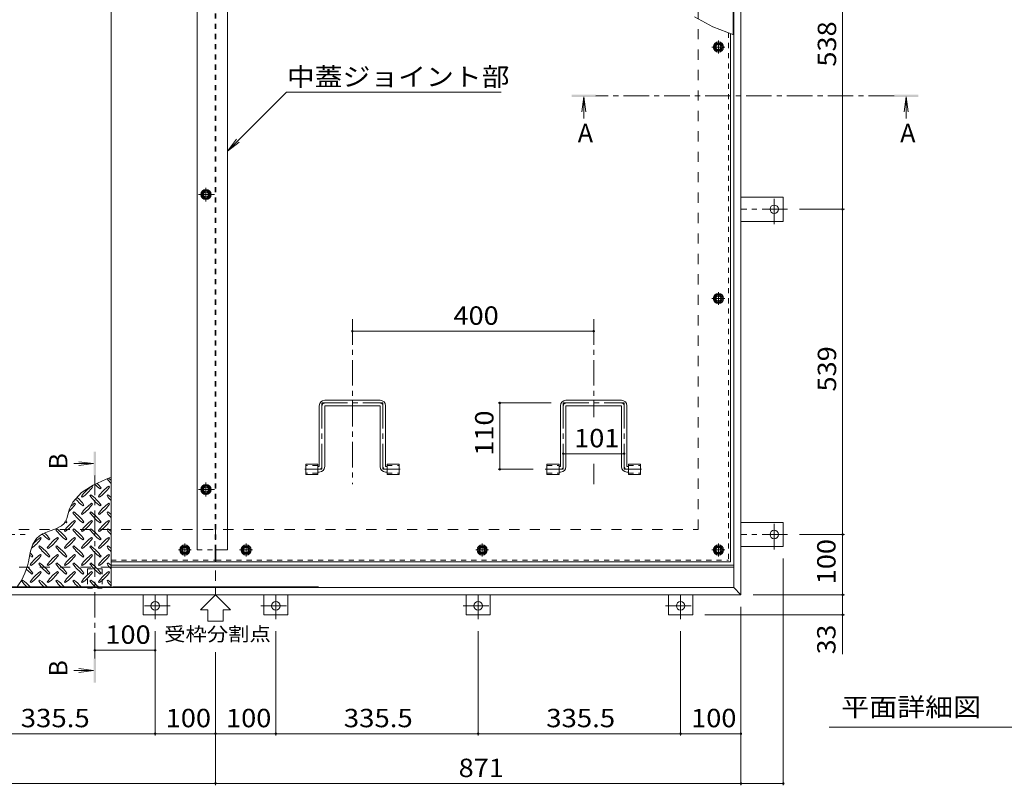
# Model space of a CAD drawing. Units: millimetres. Extents: x -2620 to 2748, y -1965 to 1927.
# Drawn here: x -1588 to 44, y -585 to 684 of the extents above; entities that cross this region are included whole.
import ezdxf

# ---------------------------------------------------------------- set-up
doc = ezdxf.new("R2010")
doc.units = ezdxf.units.MM
doc.header["$LTSCALE"] = 10
for name, pattern in [('JWW_CENTER1', [6.773333, 4.233333, -0.846667, 0.846667, -0.846667]), ('JWW_DASHED1', [1.693333, 0.846667, -0.846667]), ('JWW_DASHED2', [3.386667, 1.693333, -1.693333])]:
    doc.linetypes.add(name, pattern=pattern)
for name, color, linetype in [('0-7', 7, 'Continuous'), ('0-9', 7, 'Continuous'), ('0-A', 7, 'Continuous'), ('0-B', 7, 'Continuous'), ('0-C', 7, 'Continuous'), ('0-D', 7, 'Continuous'), ('0-E', 7, 'Continuous'), ('0-F', 7, 'Continuous'), ('その他', 7, 'Continuous'), ('ハッチ', 7, 'Continuous'), ('仕上', 7, 'Continuous'), ('寸法', 7, 'Continuous'), ('建具', 7, 'Continuous'), ('躯体', 7, 'Continuous')]:
    doc.layers.add(name, color=color, linetype=linetype)
doc.styles.add('ＭＳ ゴシック', font='txt', dxfattribs={"height": 1})

msp = doc.modelspace()

# ---------------------------------------------------------------- linework, layer by layer
at = {"layer": '0-7', "color": 30, "linetype": 'Continuous', "lineweight": 5}
for centre, radius in [((-429.8, 639.1), 5), ((-429.8, 639.1), 4.19), ((-1279.3, 394.6), 5), ((-1279.3, 394.6), 4.19), ((-429.8, 222.3), 5), ((-429.8, 222.3), 4.19), ((-1279.3, -94.4), 5), ((-1279.3, -94.4), 4.19), ((-1314.3, -194.6), 5), ((-1314.3, -194.6), 4.19), ((-1212.8, -194.6), 5), ((-1212.8, -194.6), 4.19), ((-821.4, -194.6), 5), ((-821.4, -194.6), 4.19), ((-429.8, -194.6), 5), ((-429.8, -194.6), 4.19)]:
    msp.add_circle(centre, radius, dxfattribs=at)
at = {"layer": '0-9', "color": 211, "linetype": 'Continuous', "lineweight": 5}
for p, q in [((-1444.7, -77.3), (-1466.4, -87.3)), ((-1436.4, -74), (-1444.7, -77.3)), ((-1466.4, -87.3), (-1485.4, -99.5)), ((-1467.4, -90.3), (-1468.8, -88.9)), ((-1454.6, -93.1), (-1453.2, -91.7)), ((-1439.1, -90.3), (-1440.5, -88.9)), ((-1485.4, -99.5), (-1499.8, -115.2)), ((-1485.8, -105.9), (-1484.3, -107.3)), ((-1470.2, -103), (-1471.6, -104.4)), ((-1457.5, -105.9), (-1456.1, -107.3)), ((-1441.9, -103), (-1443.3, -104.4)), ((-1506.5, -130.1), (-1508.3, -136.2)), ((-1505.4, -126.6), (-1506.5, -130.1)), ((-1499.8, -115.2), (-1505.4, -126.6)), ((-1495.7, -118.6), (-1497.1, -117.2)), ((-1482.9, -121.4), (-1481.5, -120)), ((-1467.4, -118.6), (-1468.8, -117.2)), ((-1454.6, -121.4), (-1453.2, -120)), ((-1439.1, -118.6), (-1440.5, -117.2)), ((-1510.2, -142.2), (-1512.6, -147.7)), ((-1508.3, -136.2), (-1510.2, -142.2)), ((-1498.5, -131.3), (-1499.9, -132.7)), ((-1495.7, -146.9), (-1497.1, -145.5)), ((-1485.8, -134.1), (-1484.3, -135.6)), ((-1470.2, -131.3), (-1471.6, -132.7)), ((-1467.4, -146.9), (-1468.8, -145.5)), ((-1457.5, -134.1), (-1456.1, -135.6)), ((-1441.9, -131.3), (-1443.3, -132.7)), ((-1439.1, -146.9), (-1440.5, -145.5)), ((-1528.4, -159.7), (-1539.3, -163.6)), ((-1518.8, -154.6), (-1528.4, -159.7)), ((-1526.8, -159.6), (-1528.2, -161)), ((-1514.5, -150.5), (-1518.8, -154.6)), ((-1512.6, -147.7), (-1514.5, -150.5)), ((-1514, -162.4), (-1512.6, -163.8)), ((-1511.2, -149.7), (-1509.8, -148.3)), ((-1498.5, -159.6), (-1499.9, -161)), ((-1485.8, -162.4), (-1484.3, -163.8)), ((-1482.9, -149.7), (-1481.5, -148.3)), ((-1470.2, -159.6), (-1471.6, -161)), ((-1457.5, -162.4), (-1456.1, -163.8)), ((-1454.6, -149.7), (-1453.2, -148.3)), ((-1441.9, -159.6), (-1443.3, -161)), ((-1560.2, -175.3), (-1566.3, -184.9)), ((-1555.4, -170.9), (-1560.2, -175.3)), ((-1550, -167.8), (-1555.4, -170.9)), ((-1552.2, -175.2), (-1553.6, -173.7)), ((-1539.3, -163.6), (-1550, -167.8)), ((-1539.5, -178), (-1538.1, -176.6)), ((-1523.9, -175.2), (-1525.4, -173.7)), ((-1511.2, -178), (-1509.8, -176.6)), ((-1495.7, -175.2), (-1497.1, -173.7)), ((-1482.9, -178), (-1481.5, -176.6)), ((-1467.4, -175.2), (-1468.8, -173.7)), ((-1454.6, -178), (-1453.2, -176.6)), ((-1439.1, -175.2), (-1440.5, -173.7)), ((-1566.3, -184.9), (-1570.3, -196.5)), ((-1555.1, -187.9), (-1556.5, -189.3)), ((-1542.3, -190.7), (-1540.9, -192.1)), ((-1526.8, -187.9), (-1528.2, -189.3)), ((-1514, -190.7), (-1512.6, -192.1)), ((-1498.5, -187.9), (-1499.9, -189.3)), ((-1485.8, -190.7), (-1484.3, -192.1)), ((-1470.2, -187.9), (-1471.6, -189.3)), ((-1457.5, -190.7), (-1456.1, -192.1)), ((-1441.9, -187.9), (-1443.3, -189.3)), ((-1570.3, -196.5), (-1572.6, -207.9)), ((-1567.8, -206.3), (-1566.4, -204.9)), ((-1552.2, -203.4), (-1553.6, -202)), ((-1539.5, -206.3), (-1538.1, -204.9)), ((-1523.9, -203.4), (-1525.4, -202)), ((-1511.2, -206.3), (-1509.8, -204.9)), ((-1495.7, -203.4), (-1497.1, -202)), ((-1482.9, -206.3), (-1481.5, -204.9)), ((-1467.4, -203.4), (-1468.8, -202)), ((-1454.6, -206.3), (-1453.2, -204.9)), ((-1439.1, -203.4), (-1440.5, -202)), ((-1570.6, -219), (-1569.2, -220.4)), ((-1555.1, -216.2), (-1556.5, -217.6)), ((-1542.3, -219), (-1540.9, -220.4)), ((-1526.8, -216.2), (-1528.2, -217.6)), ((-1514, -219), (-1512.6, -220.4)), ((-1498.5, -216.2), (-1499.9, -217.6)), ((-1485.8, -219), (-1484.3, -220.4)), ((-1470.2, -216.2), (-1471.6, -217.6)), ((-1457.5, -219), (-1456.1, -220.4)), ((-1441.9, -216.2), (-1443.3, -217.6)), ((-1583.3, -244.4), (-1584.8, -245.9)), ((-1567.8, -234.5), (-1566.4, -233.1)), ((-1555.1, -244.4), (-1556.5, -245.9)), ((-1552.2, -231.7), (-1553.6, -230.3)), ((-1539.5, -234.5), (-1538.1, -233.1)), ((-1526.8, -244.4), (-1528.2, -245.9)), ((-1523.9, -231.7), (-1525.4, -230.3)), ((-1511.2, -234.5), (-1509.8, -233.1)), ((-1498.5, -244.4), (-1499.9, -245.9)), ((-1495.7, -231.7), (-1497.1, -230.3)), ((-1482.9, -234.5), (-1481.5, -233.1)), ((-1470.2, -244.4), (-1471.6, -245.9)), ((-1467.4, -231.7), (-1468.8, -230.3)), ((-1454.6, -234.5), (-1453.2, -233.1)), ((-1441.9, -244.4), (-1443.3, -245.9)), ((-1439.1, -231.7), (-1440.5, -230.3)), ((-1570.6, -247.3), (-1569.2, -248.7)), ((-1542.3, -247.3), (-1540.9, -248.7)), ((-1514, -247.3), (-1512.6, -248.7)), ((-1485.8, -247.3), (-1484.3, -248.7)), ((-1457.5, -247.3), (-1456.1, -248.7))]:
    msp.add_line(p, q, dxfattribs=at)
for centre, radius, start, end in [((-1384.3, -34.1), 72.5, 215.948, 224.0249), ((-1484, -133.8), 72.5, 48.9921, 53.2528), ((-1426.7, -147.9), 72.5, 125.4726, 144.5273), ((-1526.4, -48.2), 72.5, 305.4727, 324.5273), ((-1412.6, -34.1), 72.5, 225.5745, 234.5273), ((-1512.3, -133.8), 72.5, 35.4726, 43.2598), ((-1398.4, -147.9), 72.5, 125.4726, 144.5273), ((-1498.1, -48.2), 72.5, 305.4727, 324.5273), ((-1440.9, -62.4), 72.5, 221.3528, 234.5273), ((-1540.6, -162.1), 72.5, 35.4726, 48.7796), ((-1412.6, -62.4), 72.5, 215.4727, 234.5273), ((-1512.3, -162.1), 72.5, 35.4726, 54.5273), ((-1384.3, -62.4), 72.5, 215.4727, 224.0249), ((-1484, -162.1), 72.5, 48.9921, 54.5273), ((-1554.7, -76.5), 72.5, 311.3876, 324.5273), ((-1455, -176.2), 72.5, 125.4726, 131.5983), ((-1426.7, -176.2), 72.5, 125.4726, 144.5273), ((-1526.4, -76.5), 72.5, 305.4727, 324.5273), ((-1398.4, -176.2), 72.5, 125.4726, 144.5273), ((-1498.1, -76.5), 72.5, 305.4727, 324.5273), ((-1455, -204.5), 72.5, 125.4726, 144.5273), ((-1554.7, -104.8), 72.5, 305.4727, 324.5273), ((-1568.8, -190.4), 72.5, 35.4726, 38.0357), ((-1440.9, -90.7), 72.5, 215.4727, 234.5273), ((-1540.6, -190.4), 72.5, 35.4726, 54.5273), ((-1426.7, -204.5), 72.5, 125.4726, 144.5273), ((-1526.4, -104.8), 72.5, 305.4727, 324.5273), ((-1412.6, -90.7), 72.5, 215.4727, 234.5273), ((-1512.3, -190.4), 72.5, 35.4726, 54.5273), ((-1398.4, -204.5), 72.5, 125.4726, 144.5273), ((-1498.1, -104.8), 72.5, 305.4727, 324.5273), ((-1384.3, -90.7), 72.5, 215.4727, 224.0249), ((-1484, -190.4), 72.5, 48.9921, 54.5273), ((-1469.1, -118.9), 72.5, 215.4727, 234.5273), ((-1568.8, -218.6), 72.5, 35.4726, 54.5273), ((-1469.1, -90.7), 72.5, 232.7083, 234.5273), ((-1440.9, -118.9), 72.5, 215.4727, 234.5273), ((-1540.6, -218.6), 72.5, 35.4726, 54.5273), ((-1412.6, -118.9), 72.5, 215.4727, 234.5273), ((-1512.3, -218.6), 72.5, 35.4726, 54.5273), ((-1384.3, -118.9), 72.5, 215.4727, 224.0249), ((-1484, -218.6), 72.5, 48.9921, 54.5273), ((-1611.3, -133.1), 72.5, 306.007, 324.5273), ((-1511.6, -232.8), 72.5, 125.4726, 139.2924), ((-1497.4, -118.9), 72.5, 222.7481, 234.5273), ((-1597.1, -218.6), 72.5, 35.4726, 45.9971), ((-1483.3, -232.8), 72.5, 125.4726, 144.5273), ((-1583, -133.1), 72.5, 305.4727, 324.5273), ((-1455, -232.8), 72.5, 125.4726, 144.5273), ((-1554.7, -133.1), 72.5, 305.4727, 324.5273), ((-1426.7, -232.8), 72.5, 125.4726, 144.5273), ((-1526.4, -133.1), 72.5, 305.4727, 324.5273), ((-1398.4, -232.8), 72.5, 125.4726, 144.5273), ((-1498.1, -133.1), 72.5, 305.4727, 324.5273), ((-1497.4, -147.2), 72.5, 215.4727, 234.5273), ((-1597.1, -246.9), 72.5, 35.4726, 54.5273), ((-1469.1, -147.2), 72.5, 215.4727, 234.5273), ((-1568.8, -246.9), 72.5, 35.4726, 54.5273), ((-1440.9, -147.2), 72.5, 215.4727, 234.5273), ((-1540.6, -246.9), 72.5, 35.4726, 54.5273), ((-1412.6, -147.2), 72.5, 215.4727, 234.5273), ((-1512.3, -246.9), 72.5, 35.4726, 54.5273), ((-1384.3, -147.2), 72.5, 215.4727, 224.0249), ((-1484, -246.9), 72.5, 48.9921, 54.5273), ((-1673.8, -194.2), 102.1, 322.798, 352.2546), ((-1525.7, -147.2), 72.5, 230.6568, 234.5273), ((-1625.4, -246.9), 72.5, 35.4726, 41.1628), ((-1511.6, -261.1), 72.5, 125.4726, 144.5273), ((-1611.3, -161.4), 72.5, 305.4727, 324.5273), ((-1483.3, -261.1), 72.5, 125.4726, 144.5273), ((-1583, -161.4), 72.5, 305.4727, 324.5273), ((-1455, -261.1), 72.5, 125.4726, 144.5273), ((-1554.7, -161.4), 72.5, 305.4727, 324.5273), ((-1426.7, -261.1), 72.5, 125.4726, 144.5273), ((-1526.4, -161.4), 72.5, 305.4727, 324.5273), ((-1398.4, -261.1), 72.5, 125.4726, 144.5273), ((-1498.1, -161.4), 72.5, 305.4727, 324.5273), ((-1525.7, -175.5), 72.5, 224.946, 234.5273), ((-1625.4, -275.2), 72.5, 35.4726, 46.6986), ((-1497.4, -175.5), 72.5, 215.4727, 234.5273), ((-1597.1, -275.2), 72.5, 35.4726, 54.5273), ((-1469.1, -175.5), 72.5, 215.4727, 234.5273), ((-1568.8, -275.2), 72.5, 35.4726, 54.5273), ((-1440.9, -175.5), 72.5, 215.4727, 234.5273), ((-1540.6, -275.2), 72.5, 35.4726, 54.5273), ((-1412.6, -175.5), 72.5, 215.4727, 234.5273), ((-1512.3, -275.2), 72.5, 35.4726, 54.5273), ((-1384.3, -175.5), 72.5, 215.4727, 224.0249), ((-1484, -275.2), 72.5, 48.9921, 54.5273), ((-1625.4, -303.5), 72.5, 41.0079, 54.5273), ((-1511.6, -289.4), 72.5, 125.4726, 144.5273), ((-1611.3, -189.6), 72.5, 305.4727, 324.5273), ((-1597.1, -303.5), 72.5, 41.0079, 54.5273), ((-1483.3, -289.4), 72.5, 125.4726, 144.5273), ((-1583, -189.6), 72.5, 305.4727, 324.5273), ((-1568.8, -303.5), 72.5, 41.0079, 54.5273), ((-1455, -289.4), 72.5, 125.4726, 144.5273), ((-1554.7, -189.6), 72.5, 305.4727, 324.5273), ((-1540.6, -303.5), 72.5, 41.0079, 54.5273), ((-1426.7, -289.4), 72.5, 125.4726, 144.5273), ((-1526.4, -189.6), 72.5, 305.4727, 324.5273), ((-1512.3, -303.5), 72.5, 41.0079, 54.5273), ((-1398.4, -289.4), 72.5, 125.4726, 144.5273), ((-1498.1, -189.6), 72.5, 305.4727, 324.5273), ((-1484, -303.5), 72.5, 48.9921, 54.5273), ((-1525.7, -203.8), 72.5, 215.4727, 225.9751), ((-1497.4, -203.8), 72.5, 215.4727, 225.9751), ((-1469.1, -203.8), 72.5, 215.4727, 225.9751), ((-1440.9, -203.8), 72.5, 215.4727, 225.9751), ((-1412.6, -203.8), 72.5, 215.4727, 225.9751), ((-1384.3, -203.8), 72.5, 215.4727, 224.0249)]:
    msp.add_arc(centre, radius, start, end, dxfattribs=at)
at = {"layer": '0-A', "color": 3, "linetype": 'JWW_DASHED1', "lineweight": 9}
for p, q in [((-1264.3, -194.4), (-1264.3, 938.6)), ((-1262.8, -194.4), (-1262.8, 937.9)), ((-413.2, 662.8), (-413.2, -211.2)), ((-1436.4, -211.2), (-1264.3, -211.2)), ((-1262.8, -211.2), (-413.2, -211.2))]:
    msp.add_line(p, q, dxfattribs=at)
at = {"layer": '0-A', "color": 3, "linetype": 'Continuous', "lineweight": 9}
for p, q in [((-410, -214.4), (-410, 661.6)), ((-1264.3, -214.4), (-1436.4, -214.4)), ((-410, -214.4), (-1262.8, -214.4))]:
    msp.add_line(p, q, dxfattribs=at)
at = {"layer": '0-A', "color": 3, "linetype": 'JWW_CENTER1', "lineweight": 9}
for p, q in [((-419.2, 639.1), (-440.5, 639.1)), ((-429.8, 628.4), (-429.8, 649.8)), ((-1268.6, 394.6), (-1290, 394.6)), ((-1279.3, 383.9), (-1279.3, 405.3)), ((-429.8, 211.7), (-429.8, 233)), ((-419.2, 222.3), (-440.5, 222.3)), ((-1268.6, -94.4), (-1290, -94.4)), ((-1279.3, -105.1), (-1279.3, -83.7)), ((-1325, -194.6), (-1303.6, -194.6)), ((-1314.3, -205.3), (-1314.3, -183.9)), ((-1202.1, -194.6), (-1223.5, -194.6)), ((-1212.8, -205.3), (-1212.8, -183.9)), ((-810.7, -194.6), (-832.1, -194.6)), ((-821.4, -205.3), (-821.4, -183.9)), ((-419.2, -194.6), (-440.5, -194.6)), ((-429.8, -205.3), (-429.8, -183.9))]:
    msp.add_line(p, q, dxfattribs=at)
at = {"layer": '0-B', "color": 2, "linetype": 'Continuous', "lineweight": 9}
for p, q in [((-437.3, 639.1), (-433.6, 645.6)), ((-437.3, 639.1), (-433.6, 632.6)), ((-433.6, 645.6), (-426.1, 645.6)), ((-422.3, 639.1), (-426.1, 645.6)), ((-422.3, 639.1), (-426.1, 632.6)), ((-433.6, 632.6), (-426.1, 632.6)), ((-1286.8, 394.6), (-1283, 401.1)), ((-1286.8, 394.6), (-1283, 388.1)), ((-1283, 401.1), (-1275.5, 401.1)), ((-1271.8, 394.6), (-1275.5, 401.1)), ((-1271.8, 394.6), (-1275.5, 388.1)), ((-1283, 388.1), (-1275.5, 388.1)), ((-437.3, 222.3), (-433.6, 228.8)), ((-433.6, 228.8), (-426.1, 228.8)), ((-422.3, 222.3), (-426.1, 228.8)), ((-437.3, 222.3), (-433.6, 215.8)), ((-433.6, 215.8), (-426.1, 215.8)), ((-422.3, 222.3), (-426.1, 215.8)), ((-1286.8, -94.4), (-1283, -87.9)), ((-1286.8, -94.4), (-1283, -100.9)), ((-1283, -87.9), (-1275.5, -87.9)), ((-1271.8, -94.4), (-1275.5, -87.9)), ((-1271.8, -94.4), (-1275.5, -100.9)), ((-1283, -100.9), (-1275.5, -100.9)), ((-1321.8, -194.6), (-1318, -188.1)), ((-1321.8, -194.6), (-1318, -201.1)), ((-1310.5, -188.1), (-1318, -188.1)), ((-1306.8, -194.6), (-1310.5, -188.1)), ((-1306.8, -194.6), (-1310.5, -201.1)), ((-1220.3, -194.6), (-1216.5, -188.1)), ((-1220.3, -194.6), (-1216.5, -201.1)), ((-1216.5, -188.1), (-1209, -188.1)), ((-1205.3, -194.6), (-1209, -188.1)), ((-1205.3, -194.6), (-1209, -201.1)), ((-828.9, -194.6), (-825.2, -188.1)), ((-828.9, -194.6), (-825.2, -201.1)), ((-825.2, -188.1), (-817.7, -188.1)), ((-813.9, -194.6), (-817.7, -188.1)), ((-813.9, -194.6), (-817.7, -201.1)), ((-437.3, -194.6), (-433.6, -188.1)), ((-437.3, -194.6), (-433.6, -201.1)), ((-433.6, -188.1), (-426.1, -188.1)), ((-422.3, -194.6), (-426.1, -188.1)), ((-422.3, -194.6), (-426.1, -201.1)), ((-1310.5, -201.1), (-1318, -201.1)), ((-1216.5, -201.1), (-1209, -201.1)), ((-825.2, -201.1), (-817.7, -201.1)), ((-433.6, -201.1), (-426.1, -201.1))]:
    msp.add_line(p, q, dxfattribs=at)
for centre, radius in [((-429.8, 639.1), 8.5), ((-429.8, 639.1), 6.5), ((-1279.3, 394.6), 8.5), ((-1279.3, 394.6), 6.5), ((-429.8, 222.3), 8.5), ((-429.8, 222.3), 6.5), ((-1279.3, -94.4), 8.5), ((-1279.3, -94.4), 6.5), ((-1314.3, -194.6), 8.5), ((-1314.3, -194.6), 6.5), ((-1212.8, -194.6), 8.5), ((-1212.8, -194.6), 6.5), ((-821.4, -194.6), 8.5), ((-821.4, -194.6), 6.5), ((-429.8, -194.6), 8.5), ((-429.8, -194.6), 6.5)]:
    msp.add_circle(centre, radius, dxfattribs=at)
at = {"layer": '0-C', "color": 2, "linetype": 'JWW_CENTER1', "lineweight": 9}
msp.add_line((-1638.2, -168.9), (-1576.2, -168.9), dxfattribs=at)
at = {"layer": '0-D', "color": 4, "linetype": 'Continuous', "lineweight": 9}
for p, q in [((-1293.8, -194.4), (-1293.8, 951.5)), ((-1243.8, -194.4), (-1243.8, 929.6)), ((-1264.3, -194.4), (-1243.8, -194.4))]:
    msp.add_line(p, q, dxfattribs=at)
at = {"layer": '0-D', "color": 4, "linetype": 'JWW_DASHED1', "lineweight": 9}
msp.add_line((-1293.8, -194.4), (-1264.3, -194.4), dxfattribs=at)
at = {"layer": '0-E', "color": 3, "linetype": 'JWW_CENTER1', "lineweight": 9}
for p, q in [((-337.3, 345.2), (-337.3, 394.1)), ((-315.2, 370.1), (-392.5, 370.1)), ((-337.3, -193.8), (-337.3, -144.9)), ((-315.2, -168.9), (-392.5, -168.9)), ((-1363.5, -309.3), (-1363.5, -269.1)), ((-1163.5, -309.3), (-1163.5, -269.1)), ((-828, -309.3), (-828, -269.1)), ((-492.5, -309.3), (-492.5, -269.1)), ((-1338.7, -287.1), (-1387.6, -287.1)), ((-1188.4, -287.1), (-1139.5, -287.1)), ((-852.9, -287.1), (-804, -287.1)), ((-517.4, -287.1), (-468.5, -287.1))]:
    msp.add_line(p, q, dxfattribs=at)
at = {"layer": '0-E', "color": 3, "linetype": 'Continuous', "lineweight": 9}
for p, q in [((-392.5, 390.1), (-322.3, 390.1)), ((-322.3, 350.1), (-322.3, 390.1)), ((-392.5, 350.1), (-322.3, 350.1)), ((-392.5, -148.9), (-322.3, -148.9)), ((-322.3, -188.9), (-322.3, -148.9)), ((-392.5, -188.9), (-322.3, -188.9)), ((-1383.5, -268.9), (-1383.5, -302.1)), ((-1343.5, -268.9), (-1343.5, -302.1)), ((-1183.5, -268.9), (-1183.5, -302.1)), ((-1143.5, -268.9), (-1143.5, -302.1)), ((-848, -268.9), (-848, -302.1)), ((-808, -268.9), (-808, -302.1)), ((-512.5, -268.9), (-512.5, -302.1)), ((-472.5, -268.9), (-472.5, -302.1)), ((-1343.5, -302.1), (-1383.5, -302.1)), ((-1183.5, -302.1), (-1143.5, -302.1)), ((-848, -302.1), (-808, -302.1)), ((-512.5, -302.1), (-472.5, -302.1))]:
    msp.add_line(p, q, dxfattribs=at)
for centre in [(-337.3, 370.1), (-337.3, -168.9), (-1363.5, -287.1), (-1163.5, -287.1), (-828, -287.1), (-492.5, -287.1)]:
    msp.add_circle(centre, 7, dxfattribs=at)
at = {"layer": '0-F', "color": 3, "linetype": 'Continuous', "lineweight": 9}
for p, q in [((-1436.4, -255.9), (-1436.4, 1534.1)), ((-405.5, 659.8), (-405.5, 1534.1)), ((-1777.9, -255.9), (-1436.4, -255.9)), ((-1434.3, -255.9), (-1092.8, -255.9))]:
    msp.add_line(p, q, dxfattribs=at)
at = {"layer": '0-F', "color": 7, "linetype": 'Continuous', "lineweight": 9}
for p, q in [((-224, 370.1), (-224, 908.1)), ((-221, 370.1), (-295.2, 370.1)), ((-224, -168.9), (-224, 370.1)), ((-1036.5, 168.1), (-636.5, 168.1)), ((-795.1, 49.1), (-707, 49.1)), ((-792.1, -60.9), (-792.1, 49.1)), ((-687, -35), (-586, -35)), ((-795.1, -60.9), (-736.9, -60.9)), ((-221, -168.9), (-295.2, -168.9)), ((-224, -168.9), (-224, -268.9)), ((-322.3, -584.6), (-322.3, -208.9)), ((-221, -268.9), (-372.5, -268.9)), ((-224, -268.9), (-224, -302.1)), ((-392.5, -584.6), (-392.5, -288.9)), ((-221, -302.1), (-452.5, -302.1)), ((-1363.5, -502.1), (-1363.5, -329.3)), ((-1163.5, -502.1), (-1163.5, -329.3)), ((-828, -502.1), (-828, -329.3)), ((-492.5, -502.1), (-492.5, -329.3)), ((-1463.5, -360.7), (-1363.5, -360.7)), ((-1263.5, -584.6), (-1263.5, -364)), ((-1699, -499.1), (-1363.5, -499.1)), ((-1363.5, -499.1), (-1263.5, -499.1)), ((-1263.5, -499.1), (-1163.5, -499.1)), ((-1163.5, -499.1), (-828, -499.1)), ((-828, -499.1), (-492.5, -499.1)), ((-492.5, -499.1), (-392.5, -499.1)), ((-2134.5, -581.6), (-1263.5, -581.6)), ((-1263.5, -581.6), (-392.5, -581.6)), ((-392.5, -581.6), (-322.3, -581.6))]:
    msp.add_line(p, q, dxfattribs=at)
at = {"layer": '0-F', "color": 7, "linetype": 'Continuous', "lineweight": 9, "const_width": 2}
for points in [[(-223, 370.1, 0.414214), (-224, 371.1, 0.414214), (-225, 370.1, 0.414214), (-224, 369.1, 0.414214)], [(-1035.5, 168.1, 0.414214), (-1036.5, 169.1, 0.414214), (-1037.5, 168.1, 0.414214), (-1036.5, 167.1, 0.414214)], [(-635.5, 168.1, 0.414214), (-636.5, 169.1, 0.414214), (-637.5, 168.1, 0.414214), (-636.5, 167.1, 0.414214)], [(-791.1, 49.1, 0.414214), (-792.1, 50.1, 0.414214), (-793.1, 49.1, 0.414214), (-792.1, 48.1, 0.414214)], [(-686, -35, 0.414214), (-687, -34, 0.414214), (-688, -35, 0.414214), (-687, -36, 0.414214)], [(-585, -35, 0.414214), (-586, -34, 0.414214), (-587, -35, 0.414214), (-586, -36, 0.414214)], [(-791.1, -60.9, 0.414214), (-792.1, -59.9, 0.414214), (-793.1, -60.9, 0.414214), (-792.1, -61.9, 0.414214)], [(-223, -168.9, 0.414214), (-224, -167.9, 0.414214), (-225, -168.9, 0.414214), (-224, -169.9, 0.414214)], [(-223, -268.9, 0.414214), (-224, -267.9, 0.414214), (-225, -268.9, 0.414214), (-224, -269.9, 0.414214)], [(-223, -302.1, 0.414214), (-224, -301.1, 0.414214), (-225, -302.1, 0.414214), (-224, -303.1, 0.414214)], [(-1462.5, -360.7, 0.414214), (-1463.5, -359.7, 0.414214), (-1464.5, -360.7, 0.414214), (-1463.5, -361.7, 0.414214)], [(-1362.5, -360.7, 0.414214), (-1363.5, -359.7, 0.414214), (-1364.5, -360.7, 0.414214), (-1363.5, -361.7, 0.414214)], [(-1362.5, -499.1, 0.414214), (-1363.5, -498.1, 0.414214), (-1364.5, -499.1, 0.414214), (-1363.5, -500.1, 0.414214)], [(-1262.5, -499.1, 0.414214), (-1263.5, -498.1, 0.414214), (-1264.5, -499.1, 0.414214), (-1263.5, -500.1, 0.414214)], [(-1162.5, -499.1, 0.414214), (-1163.5, -498.1, 0.414214), (-1164.5, -499.1, 0.414214), (-1163.5, -500.1, 0.414214)], [(-827, -499.1, 0.414214), (-828, -498.1, 0.414214), (-829, -499.1, 0.414214), (-828, -500.1, 0.414214)], [(-491.5, -499.1, 0.414214), (-492.5, -498.1, 0.414214), (-493.5, -499.1, 0.414214), (-492.5, -500.1, 0.414214)], [(-391.5, -499.1, 0.414214), (-392.5, -498.1, 0.414214), (-393.5, -499.1, 0.414214), (-392.5, -500.1, 0.414214)], [(-1262.5, -581.6, 0.414214), (-1263.5, -580.6, 0.414214), (-1264.5, -581.6, 0.414214), (-1263.5, -582.6, 0.414214)], [(-391.5, -581.6, 0.414214), (-392.5, -580.6, 0.414214), (-393.5, -581.6, 0.414214), (-392.5, -582.6, 0.414214)], [(-321.3, -581.6, 0.414214), (-322.3, -580.6, 0.414214), (-323.3, -581.6, 0.414214), (-322.3, -582.6, 0.414214)]]:
    msp.add_lwpolyline(points, format="xyb", close=True, dxfattribs=at)
at = {"layer": 'その他', "color": 7, "linetype": 'Continuous', "lineweight": 9}
for p, q in [((-1146, 564.1), (-1243.8, 466.3)), ((-1146, 564.1), (-790.2, 564.1)), ((-1243.8, 466.3), (-1228.6, 486.1)), ((-1243.8, 466.3), (-1224, 481.5)), ((328.8, -488.4), (-246.2, -488.4))]:
    msp.add_line(p, q, dxfattribs=at)
at = {"layer": 'ハッチ', "color": 6, "linetype": 'JWW_CENTER1', "lineweight": 9}
for p, q in [((-1036.5, 187.9), (-1036.5, -85.6)), ((-636.5, 187.9), (-636.5, 25.8)), ((-1087, -60.9), (-1087, 49.1)), ((-1087, 49.1), (-986, 49.1)), ((-986, -60.9), (-986, 49.1)), ((-687, -60.9), (-687, 49.1)), ((-687, 49.1), (-586, 49.1)), ((-586, -60.9), (-586, 49.1)), ((-1115.4, -60.9), (-1087, -60.9)), ((-957.6, -60.9), (-986, -60.9)), ((-716.9, -60.9), (-687, -60.9)), ((-636.5, -52), (-636.5, -85.6)), ((-557.6, -60.9), (-586, -60.9))]:
    msp.add_line(p, q, dxfattribs=at)
at = {"layer": 'ハッチ', "color": 6, "linetype": 'Continuous', "lineweight": 9}
for p, q in [((-1082.5, 53.6), (-990.5, 53.6)), ((-682.5, 53.6), (-590.5, 53.6)), ((-1091.5, -55.4), (-1091.5, 44.6)), ((-1082.5, 43.6), (-1082.5, -56.4)), ((-1081.5, 44.6), (-991.5, 44.6)), ((-990.5, 43.6), (-990.5, -56.4)), ((-981.5, -55.4), (-981.5, 44.6)), ((-691.5, -55.4), (-691.5, 44.6)), ((-682.5, 43.6), (-682.5, -56.4)), ((-681.5, 44.6), (-591.5, 44.6)), ((-590.5, 43.6), (-590.5, -56.4)), ((-581.5, -55.4), (-581.5, 44.6)), ((-1092.5, -56.4), (-1094, -56.4)), ((-980.5, -56.4), (-979, -56.4)), ((-692.5, -56.4), (-694, -56.4)), ((-580.5, -56.4), (-579, -56.4)), ((-1091.5, -65.4), (-1094, -65.4)), ((-981.5, -65.4), (-979, -65.4)), ((-691.5, -65.4), (-694, -65.4)), ((-581.5, -65.4), (-579, -65.4)), ((-1436.4, -219.9), (-404.5, -219.9)), ((-1436.4, -222.9), (-404.5, -222.9))]:
    msp.add_line(p, q, dxfattribs=at)
for centre, radius, start, end in [((-1082.5, 44.6), 9, 90, 180), ((-990.5, 44.6), 9, 0, 90), ((-682.5, 44.6), 9, 90, 180), ((-590.5, 44.6), 9, 0, 90), ((-1081.5, 43.6), 1, 90, 180), ((-991.5, 43.6), 1, 0, 90), ((-681.5, 43.6), 1, 90, 180), ((-591.5, 43.6), 1, 0, 90), ((-1092.5, -55.4), 1, 270, 360), ((-1091.5, -56.4), 9, 270, 360), ((-981.5, -56.4), 9, 180, 270), ((-980.5, -55.4), 1, 180, 270), ((-692.5, -55.4), 1, 270, 0), ((-691.5, -56.4), 9, 270, 0), ((-581.5, -56.4), 9, 180, 270), ((-580.5, -55.4), 1, 180, 270)]:
    msp.add_arc(centre, radius, start, end, dxfattribs=at)
at = {"layer": 'ハッチ', "color": 6, "linetype": 'JWW_CENTER1', "lineweight": 9}
for centre, start, end in [((-1082.5, 44.6), 90, 180), ((-990.5, 44.6), 0, 90), ((-682.5, 44.6), 90, 180), ((-590.5, 44.6), 0, 90), ((-1091.5, -56.4), 270, 359.7043), ((-981.5, -56.4), 180.2957, 270), ((-691.5, -56.4), 270, 359.7043), ((-581.5, -56.4), 180.2957, 270)]:
    msp.add_arc(centre, 4.5, start, end, dxfattribs=at)
at = {"layer": '仕上', "color": 3, "linetype": 'Continuous', "lineweight": 9}
for p, q in [((-1094, -52.3), (-1114, -52.3)), ((-1114, -52.3), (-1114, -69.6)), ((-1094, -52.3), (-1094, -69.6)), ((-979, -52.3), (-959, -52.3)), ((-979, -52.3), (-979, -69.6)), ((-959, -52.3), (-959, -69.6)), ((-714, -52.3), (-694, -52.3)), ((-714, -52.3), (-714, -69.6)), ((-694, -52.3), (-694, -69.6)), ((-579, -52.3), (-559, -52.3)), ((-579, -52.3), (-579, -69.6)), ((-559, -52.3), (-559, -69.6)), ((-1094, -69.6), (-1114, -69.6)), ((-979, -69.6), (-959, -69.6)), ((-714, -69.6), (-694, -69.6)), ((-579, -69.6), (-559, -69.6)), ((-1264.3, -214.4), (-1264.3, -194.4)), ((-1262.8, -214.4), (-1262.8, -194.4))]:
    msp.add_line(p, q, dxfattribs=at)
at = {"layer": '仕上', "color": 3, "linetype": 'JWW_DASHED1', "lineweight": 9}
for p, q in [((-1094, -54.6), (-1114, -54.6)), ((-979, -54.6), (-959, -54.6)), ((-714, -54.6), (-694, -54.6)), ((-579, -54.6), (-559, -54.6)), ((-1094, -67.3), (-1114, -67.3)), ((-979, -67.3), (-959, -67.3)), ((-714, -67.3), (-694, -67.3)), ((-579, -67.3), (-559, -67.3))]:
    msp.add_line(p, q, dxfattribs=at)
at = {"layer": '寸法', "color": 7, "linetype": 'Continuous', "lineweight": 9}
for p, q in [((-439.1, 672.8), (-469.3, 689.3)), ((-404.5, 659.5), (-439.1, 672.8)), ((-1263.5, -268.9), (-1288.5, -293.9)), ((-1263.5, -268.9), (-1238.5, -293.9)), ((-1288.5, -293.9), (-1276, -293.9)), ((-1276, -293.9), (-1276, -312.6)), ((-1251, -293.9), (-1238.5, -293.9)), ((-1251, -293.9), (-1251, -312.6)), ((-224, -302.1), (-224, -367.4)), ((-1276, -312.6), (-1251, -312.6))]:
    msp.add_line(p, q, dxfattribs=at)
at = {"layer": '寸法', "color": 4, "linetype": 'Continuous', "lineweight": 9}
for p, q in [((-653, 556.3), (-656.3, 531.5)), ((-653, 556.3), (-653, 520.7)), ((-653, 556.3), (-649.8, 531.5)), ((-118.5, 556.3), (-121.7, 531.5)), ((-118.5, 556.3), (-115.2, 531.5)), ((-118.5, 556.3), (-118.5, 520.7)), ((-1465.5, -51.4), (-1490.3, -48.2)), ((-1465.5, -51.4), (-1498.3, -51.4)), ((-1465.5, -51.4), (-1490.3, -54.7)), ((-1465.5, -394.5), (-1490.3, -391.3)), ((-1465.5, -394.5), (-1498.3, -394.5)), ((-1465.5, -394.5), (-1490.3, -397.8))]:
    msp.add_line(p, q, dxfattribs=at)
at = {"layer": '寸法', "color": 4, "linetype": 'JWW_CENTER1', "lineweight": 9}
for p, q in [((-138.5, 558.3), (-633, 558.3)), ((-1463.5, -374.5), (-1463.5, -71.4))]:
    msp.add_line(p, q, dxfattribs=at)
at = {"layer": '寸法', "color": 7, "linetype": 'JWW_DASHED1', "lineweight": 9}
for p, q in [((-1475.8, -226.1), (-1475.8, -258.1)), ((-1475.8, -226.1), (-1451.2, -226.1)), ((-1451.2, -226.1), (-1451.2, -258.1)), ((-1475.8, -258.1), (-1451.2, -258.1))]:
    msp.add_line(p, q, dxfattribs=at)
at = {"layer": '寸法', "color": 4, "linetype": 'Continuous', "lineweight": 9}
for points in [[(-673, 556.3), (-633, 556.3), (-673, 560.3), (-633, 560.3)], [(-98.5, 556.3), (-138.5, 556.3), (-98.5, 560.3), (-138.5, 560.3)], [(-1461.5, -31.4), (-1461.5, -71.4), (-1465.5, -31.4), (-1465.5, -71.4)], [(-1465.5, -414.5), (-1465.5, -374.5), (-1461.5, -414.5), (-1461.5, -374.5)]]:
    msp.add_solid(points, dxfattribs=at)
at = {"layer": '建具', "color": 2, "linetype": 'Continuous', "lineweight": 9}
for p, q in [((-404.5, -256.9), (-404.5, 1535.1)), ((-392.5, -268.9), (-392.5, 1547.1)), ((-404.5, -222.9), (-1436.4, -222.9)), ((-404.5, -256.9), (-2122.5, -256.9)), ((-1263.5, -256.9), (-1263.5, -268.9)), ((-392.5, -268.9), (-404.5, -256.9)), ((-392.5, -268.9), (-2134.5, -268.9))]:
    msp.add_line(p, q, dxfattribs=at)
at = {"layer": '躯体', "color": 2, "linetype": 'JWW_DASHED2', "lineweight": 9}
for p, q in [((-463.5, -160.9), (-463.5, 1439.1)), ((-2063.5, -160.9), (-463.5, -160.9)), ((-1263.5, -160.9), (-1263.5, -256.9)), ((-1436.4, -222.9), (-2122.5, -222.9))]:
    msp.add_line(p, q, dxfattribs=at)
at = {"layer": '躯体', "color": 2, "linetype": 'JWW_CENTER1', "lineweight": 9}
for p, q in [((-1265.4, 394.6), (-1291.9, 394.6)), ((-1279.3, 383), (-1279.3, 405.9)), ((-1265.4, -94.4), (-1291.9, -94.4)), ((-1279.3, -82.8), (-1279.3, -105.7))]:
    msp.add_line(p, q, dxfattribs=at)
at = {"layer": '躯体', "color": 2, "linetype": 'Continuous', "lineweight": 9}
msp.add_line((-404.5, -222.9), (-1436.4, -222.9), dxfattribs=at)

# ---------------------------------------------------------------- texts
at = {"layer": '0-F', "color": 2, "linetype": 'Continuous', "lineweight": 211, "style": 'ＭＳ ゴシック'}
for s, width, p in [('538', 1.083333, (-234.7, 606.6)), ('539', 1.083333, (-234.7, 68.1)), ('110', 1.083333, (-802.7, -38.4)), ('100', 1.083333, (-235.7, -251.4)), ('33', 1.0625, (-235.7, -367.4))]:
    msp.add_text(s, height=30.48, rotation=90, dxfattribs=dict(at, width=width)).set_placement(p)
for s, width, p in [('400', 1.083333, (-869, 178.7)), ('101', 1.083333, (-669, -24.4)), ('100', 1.083333, (-1446, -350.1)), ('335.5', 1.1, (-1586.3, -488.4)), ('100', 1.083333, (-1346, -488.4)), ('100', 1.083333, (-1246, -488.4)), ('335.5', 1.1, (-1050.8, -488.4)), ('335.5', 1.1, (-715.3, -488.4)), ('100', 1.083333, (-475, -488.4)), ('871', 1.083333, (-860.5, -571))]:
    msp.add_text(s, height=30.48, dxfattribs=dict(at, width=width)).set_placement(p)
at = {"layer": 'その他', "color": 2, "linetype": 'Continuous', "lineweight": 9, "style": 'ＭＳ ゴシック', "width": 1.114583}
msp.add_text('平面詳細図\u3000Ｓ＝１：１０', height=30.48, dxfattribs=at).set_placement((-226.2, -470.2))
at = {"layer": '寸法', "color": 2, "linetype": 'Continuous', "lineweight": 9, "style": 'ＭＳ ゴシック', "width": 1.109375}
msp.add_text('中蓋ジョイント部', height=30.48, dxfattribs=at).set_placement((-1145.2, 574.5))
at = {"layer": '寸法', "color": 2, "linetype": 'Continuous', "lineweight": 9, "style": 'ＭＳ ゴシック'}
for p in [(-663, 481.3), (-128.5, 481.3)]:
    msp.add_text('A', height=30.5, dxfattribs=at).set_placement(p)
for p in [(-1509, -61.4), (-1509, -404.5)]:
    msp.add_text('B', height=30.5, rotation=90, dxfattribs=at).set_placement(p)
at = {"layer": '寸法', "color": 7, "linetype": 'Continuous', "lineweight": 9, "style": 'ＭＳ ゴシック', "width": 1.133333}
msp.add_text('受枠分割点', height=22.86, dxfattribs=at).set_placement((-1348.5, -345.4))

doc.saveas('drawing.dxf')
